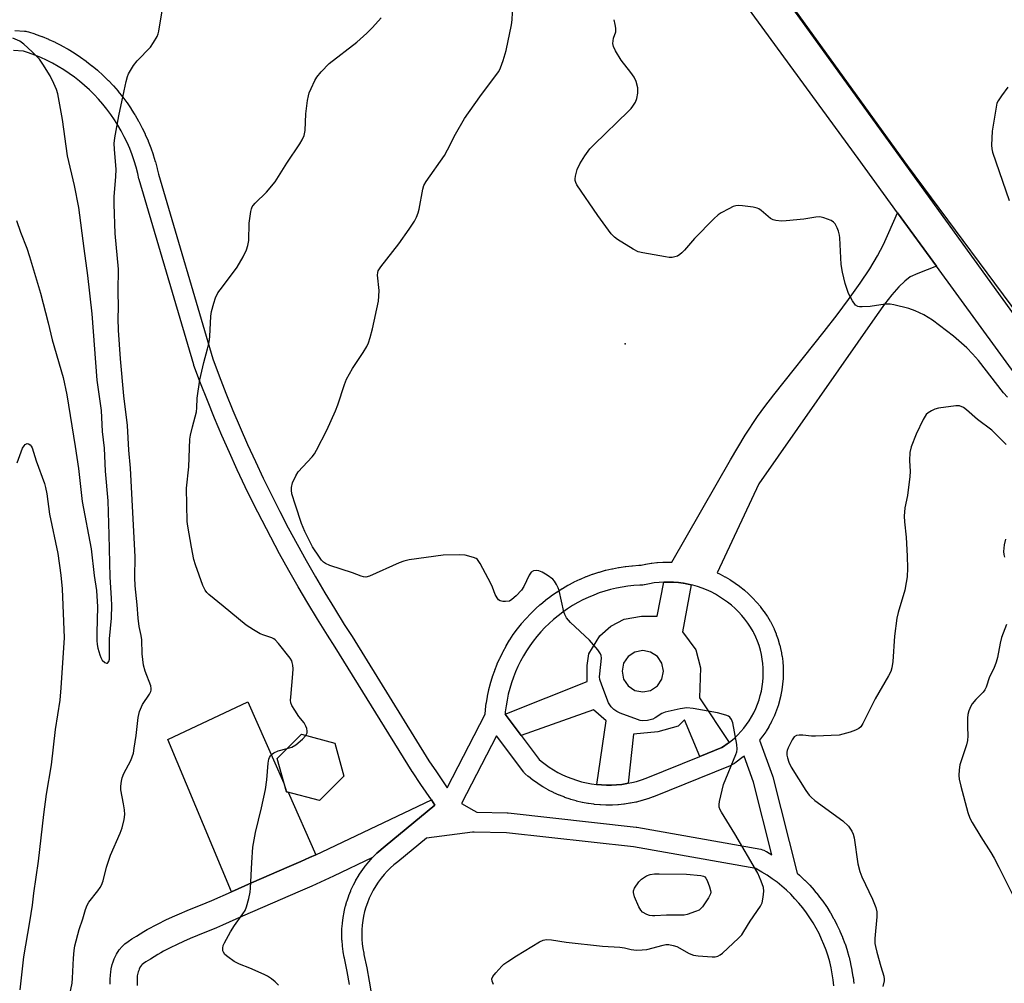
# Model space of a CAD drawing. Units: inches. Extents: x 1225769 to 1231769, y 537455 to 541455.
# Drawn here: x 1228745 to 1229042, y 538804 to 539095 of the extents above; entities that cross this region are included whole.
import ezdxf

# ---------------------------------------------------------------- set-up
doc = ezdxf.new("R2010")
doc.units = ezdxf.units.IN
doc.header["$MEASUREMENT"] = 0
for name, color, linetype in [('BLDG-Footprint', 5, 'Continuous'), ('CULTRL-Pad', 6, 'Continuous'), ('ELEV-Spot Elevation', 7, 'Continuous'), ('TRANS-Non Street Sidewalk', 7, 'Continuous'), ('TRANS-Parking Lot', 4, 'Continuous'), ('TRANS-Street Sidewalk', 7, 'Continuous'), ('Undefined', 1, 'Continuous')]:
    doc.layers.add(name, color=color, linetype=linetype)

msp = doc.modelspace()

# ---------------------------------------------------------------- linework, layer by layer
at = {"layer": 'BLDG-Footprint', "elevation": 436.19}
msp.add_lwpolyline([(1228842.99, 538866.8), (1228835.7, 538859.44), (1228825.69, 538862.08), (1228822.97, 538872.08), (1228830.26, 538879.42), (1228840.28, 538876.78)], close=True, dxfattribs=at)
at = {"layer": 'CULTRL-Pad'}
msp.add_lwpolyline([(1228815.22, 538834.65), (1228809.21, 538832.02), (1228789.95, 538877.88), (1228814.1, 538889.15), (1228824.98, 538864.68), (1228825.69, 538862.08), (1228826.2, 538861.95), (1228834.56, 538843.15), (1228832.64, 538842.26), (1228830.04, 538841.09), (1228826.58, 538839.58)], close=True, dxfattribs=at)
at = {"layer": 'ELEV-Spot Elevation'}
msp.add_point((1228927.74, 538997.01, 439.49), dxfattribs=at)
at = {"layer": 'TRANS-Non Street Sidewalk'}
msp.add_lwpolyline([(1228772.63, 538804.17), (1228772.62, 538805.55), (1228772.69, 538806.98), (1228772.77, 538807.75), (1228772.93, 538808.74), (1228773.26, 538810.06), (1228773.54, 538810.93), (1228773.87, 538811.81), (1228774.52, 538813.25), (1228775.32, 538814.49), (1228776.19, 538815.5), (1228777.04, 538816.3), (1228778.01, 538817.05), (1228779.16, 538817.78), (1228780.57, 538818.59), (1228782.74, 538819.98), (1228783.76, 538820.59), (1228784.76, 538821.16), (1228785.88, 538821.76), (1228787.04, 538822.36), (1228789.37, 538823.49), (1228791.41, 538824.42), (1228793.53, 538825.34), (1228795.83, 538826.3), (1228801.57, 538828.65), (1228803.2, 538829.34), (1228809.21, 538832.02), (1228815.22, 538834.65), (1228826.58, 538839.58), (1228830.04, 538841.09), (1228832.64, 538842.26), (1228834.56, 538843.15), (1228836.48, 538844.04), (1228869.38, 538859.64), (1228870.47, 538858.04), (1228855.51, 538845.7), (1228854.29, 538844.73), (1228854.23, 538844.68), (1228854.15, 538844.61), (1228853, 538843.57), (1228852.9, 538843.48), (1228851.79, 538842.39), (1228851.68, 538842.27), (1228839.92, 538836.7), (1228836, 538834.88), (1228833.32, 538833.68), (1228829.82, 538832.15), (1228818.46, 538827.22), (1228812.48, 538824.6), (1228806.43, 538821.9), (1228804.69, 538821.17), (1228798.93, 538818.81), (1228796.71, 538817.88), (1228794.7, 538817.01), (1228792.82, 538816.16), (1228790.67, 538815.12), (1228789.67, 538814.6), (1228788.7, 538814.07), (1228787.84, 538813.58), (1228787, 538813.08), (1228784.76, 538811.65), (1228783.35, 538810.85), (1228782.69, 538810.42), (1228782.3, 538810.12), (1228782.04, 538809.88), (1228781.83, 538809.63), (1228781.66, 538809.36), (1228781.36, 538808.72), (1228781.21, 538808.3), (1228781.07, 538807.86), (1228780.87, 538807.08), (1228780.8, 538806.66), (1228780.77, 538806.37), (1228780.73, 538805.38), (1228780.73, 538804.5), (1228780.79, 538803.76)], dxfattribs=at)
for points in [[(1228947.62, 538924.42, 0), (1228945.08, 538910.24, 0), (1228949.08, 538904.84, 0), (1228950.47, 538899.44, 0), (1228950.13, 538890.39, 0), (1228959.13, 538876.96, 0), (1228958.52, 538876.49, 0), (1228957.37, 538875.69, 0), (1228956.9, 538875.39, 0), (1228950.24, 538872.7, 0), (1228945.6, 538883.77, 0), (1228943.68, 538881.85, 0), (1228937.59, 538880.11, 0), (1228930.27, 538879.41, 0), (1228928.68, 538864.65, 0), (1228928.23, 538864.56, 0), (1228926.71, 538864.33, 0), (1228925.2, 538864.17, 0), (1228923.67, 538864.09, 0), (1228922.14, 538864.08, 0), (1228920.62, 538864.15, 0), (1228919.2, 538864.28, 0), (1228922.08, 538883.42, 0), (1228918.25, 538886.73, 0), (1228896.46, 538879, 0), (1228891.59, 538885.49, 0), (1228916.34, 538895.26, 0), (1228916.34, 538900.14, 0), (1228916.86, 538903.62, 0), (1228920.17, 538909.02, 0), (1228923.48, 538911.98, 0), (1228927.48, 538914.07, 0), (1228932.71, 538914.95, 0), (1228937.41, 538914.95, 0), (1228939.44, 538925.23, 0), (1228940.9, 538925.25, 0), (1228942.36, 538925.2, 0), (1228943.83, 538925.08, 0), (1228945.21, 538924.9, 0), (1228945.36, 538924.88, 0), (1228946.72, 538924.63, 0)], [(1228930.67, 538892.64, 0), (1228933.06, 538892.17, 0), (1228935.44, 538892.64, 0), (1228937.46, 538893.99, 0), (1228938.82, 538896.01, 0), (1228939.29, 538898.4, 0), (1228938.82, 538900.78, 0), (1228937.46, 538902.81, 0), (1228935.44, 538904.16, 0), (1228933.06, 538904.63, 0), (1228930.67, 538904.16, 0), (1228928.65, 538902.81, 0), (1228927.3, 538900.78, 0), (1228926.83, 538898.4, 0), (1228927.3, 538896.01, 0), (1228928.65, 538893.99, 0)]]:
    msp.add_polyline3d(points, close=True, dxfattribs=at)
at = {"layer": 'TRANS-Parking Lot'}
msp.add_polyline3d([(1229051.24, 538998.87, 0), (1229012.83, 539050.64, 0), (1228965.85, 539115.87, 0)], dxfattribs=at)
at = {"layer": 'TRANS-Street Sidewalk'}
msp.add_lwpolyline([(1228867.49, 539251.13), (1229067.46, 538974.45), (1229151.44, 539033.98), (1229158.65, 539025.14), (1229066.21, 538959), (1229021.52, 539020.39), (1229009.84, 539036.44), (1228997.98, 539052.74), (1228845.89, 539260.73), (1228852.59, 539265.77), (1228878.5, 539284.46), (1228897.46, 539300.65), (1228906.67, 539287.39), (1228907.61, 539284.64), (1228907.17, 539281.89), (1228906.04, 539279.59)], close=True, dxfattribs=at)
for points in [[(1228743.93, 539091.31, 0), (1228746.8, 539091.11, 0), (1228747.19, 539091.09, 0), (1228747.56, 539091.04, 0), (1228747.97, 539090.94, 0), (1228749.95, 539090.29, 0), (1228750.05, 539090.26, 0), (1228752.01, 539089.54, 0), (1228752.11, 539089.49, 0), (1228754.03, 539088.7, 0), (1228754.14, 539088.66, 0), (1228756.03, 539087.78, 0), (1228756.13, 539087.74, 0), (1228757.99, 539086.8, 0), (1228758.09, 539086.74, 0), (1228759.93, 539085.71, 0), (1228760.01, 539085.66, 0), (1228761.79, 539084.58, 0), (1228761.89, 539084.52, 0), (1228763.62, 539083.37, 0), (1228763.71, 539083.31, 0), (1228765.4, 539082.1, 0), (1228765.5, 539082.02, 0), (1228767.13, 539080.74, 0), (1228767.22, 539080.68, 0), (1228768.81, 539079.34, 0), (1228768.9, 539079.26, 0), (1228770.44, 539077.86, 0), (1228770.53, 539077.78, 0), (1228772.01, 539076.31, 0), (1228772.08, 539076.24, 0), (1228773.51, 539074.73, 0), (1228773.59, 539074.64, 0), (1228774.98, 539073.05, 0), (1228775.04, 539072.98, 0), (1228776.34, 539071.36, 0), (1228776.4, 539071.28, 0), (1228777.65, 539069.61, 0), (1228777.72, 539069.51, 0), (1228778.9, 539067.79, 0), (1228778.97, 539067.69, 0), (1228780.08, 539065.93, 0), (1228780.14, 539065.83, 0), (1228781.18, 539064.03, 0), (1228781.23, 539063.93, 0), (1228782.2, 539062.09, 0), (1228782.25, 539062, 0), (1228783.16, 539060.12, 0), (1228783.21, 539060.01, 0), (1228784.04, 539058.1, 0), (1228784.09, 539057.98, 0), (1228784.84, 539056.04, 0), (1228784.87, 539055.96, 0), (1228785.55, 539053.98, 0), (1228785.59, 539053.88, 0), (1228786.2, 539051.88, 0), (1228786.23, 539051.75, 0), (1228786.75, 539049.74, 0), (1228786.78, 539049.65, 0), (1228787.14, 539048.08, 0), (1228803.5, 538992.46, 0), (1228805.45, 538987.32, 0), (1228807.5, 538982.11, 0), (1228809.6, 538976.94, 0), (1228811.79, 538971.8, 0), (1228814.03, 538966.67, 0), (1228816.35, 538961.59, 0), (1228818.73, 538956.53, 0), (1228821.19, 538951.5, 0), (1228823.71, 538946.49, 0), (1228826.28, 538941.55, 0), (1228828.93, 538936.61, 0), (1228831.65, 538931.7, 0), (1228834.43, 538926.83, 0), (1228837.26, 538922.03, 0), (1228840.17, 538917.24, 0), (1228843.14, 538912.48, 0), (1228845.5, 538908.81, 0), (1228868.66, 538871.41, 0), (1228870.89, 538868.12, 0), (1228874.13, 538863.32, 0), (1228885.57, 538885.45, 0), (1228885.68, 538886.75, 0), (1228885.69, 538886.87, 0), (1228885.93, 538888.77, 0), (1228885.95, 538888.9, 0), (1228886.27, 538890.79, 0), (1228886.29, 538890.89, 0), (1228886.68, 538892.76, 0), (1228886.71, 538892.89, 0), (1228887.19, 538894.74, 0), (1228887.22, 538894.85, 0), (1228887.77, 538896.68, 0), (1228887.81, 538896.81, 0), (1228888.45, 538898.63, 0), (1228888.48, 538898.71, 0), (1228889.18, 538900.49, 0), (1228889.24, 538900.63, 0), (1228890.02, 538902.36, 0), (1228890.06, 538902.46, 0), (1228890.9, 538904.17, 0), (1228890.96, 538904.29, 0), (1228891.89, 538905.97, 0), (1228891.92, 538906.03, 0), (1228891.95, 538906.08, 0), (1228892.94, 538907.71, 0), (1228893.01, 538907.82, 0), (1228894.07, 538909.41, 0), (1228894.14, 538909.51, 0), (1228895.26, 538911.05, 0), (1228895.33, 538911.14, 0), (1228896.51, 538912.64, 0), (1228896.58, 538912.73, 0), (1228897.84, 538914.19, 0), (1228897.92, 538914.29, 0), (1228899.22, 538915.68, 0), (1228899.31, 538915.77, 0), (1228900.67, 538917.1, 0), (1228900.77, 538917.19, 0), (1228902.19, 538918.47, 0), (1228902.27, 538918.54, 0), (1228903.75, 538919.77, 0), (1228903.86, 538919.85, 0), (1228905.38, 538921, 0), (1228905.47, 538921.07, 0), (1228907.03, 538922.16, 0), (1228907.13, 538922.22, 0), (1228908.74, 538923.26, 0), (1228908.86, 538923.33, 0), (1228910.51, 538924.28, 0), (1228910.61, 538924.33, 0), (1228912.3, 538925.22, 0), (1228912.43, 538925.29, 0), (1228914.16, 538926.1, 0), (1228914.26, 538926.14, 0), (1228916.01, 538926.88, 0), (1228916.13, 538926.93, 0), (1228917.93, 538927.61, 0), (1228918.04, 538927.64, 0), (1228919.85, 538928.23, 0), (1228919.98, 538928.27, 0), (1228921.82, 538928.78, 0), (1228921.93, 538928.81, 0), (1228923.78, 538929.25, 0), (1228923.91, 538929.28, 0), (1228925.8, 538929.64, 0), (1228925.91, 538929.66, 0), (1228927.79, 538929.94, 0), (1228927.92, 538929.96, 0), (1228929.81, 538930.16, 0), (1228929.94, 538930.17, 0), (1228931.85, 538930.29, 0), (1228931.93, 538930.29, 0), (1228932.56, 538930.31, 0), (1228933.88, 538930.6, 0), (1228934, 538930.62, 0), (1228935.6, 538930.89, 0), (1228935.75, 538930.92, 0), (1228937.35, 538931.1, 0), (1228937.52, 538931.12, 0), (1228939.13, 538931.22, 0), (1228939.27, 538931.23, 0), (1228940.9, 538931.26, 0), (1228941.04, 538931.25, 0), (1228941.85, 538931.22, 0), (1228959.47, 538962.05, 0), (1228963.96, 538969.46, 0), (1228967.67, 538975.11, 0), (1228969.8, 538978.07, 0), (1228972.53, 538981.64, 0), (1228987.72, 539000.72, 0), (1228991.58, 539005.7, 0), (1228995.05, 539010.34, 0), (1228998.52, 539015.21, 0), (1229001.43, 539019.6, 0), (1229003.76, 539023.48, 0), (1229005.54, 539026.85, 0), (1229007.24, 539030.5, 0), (1229009.84, 539036.44, 0), (1229021.52, 539020.39, 0), (1229015.89, 539018.19, 0), (1229013.62, 539017.11, 0), (1229012, 539015.89, 0), (1229010.23, 539014.18, 0), (1229008.1, 539011.76, 0), (1229005.89, 539008.94, 0), (1229003.63, 539005.84, 0), (1228968.06, 538954.83, 0), (1228955.46, 538928.02, 0), (1228956.2, 538927.68, 0), (1228956.34, 538927.61, 0), (1228957.78, 538926.86, 0), (1228957.9, 538926.8, 0), (1228959.29, 538925.99, 0), (1228959.42, 538925.9, 0), (1228960.77, 538925.03, 0), (1228960.89, 538924.94, 0), (1228962.2, 538923.99, 0), (1228962.32, 538923.9, 0), (1228963.58, 538922.89, 0), (1228963.63, 538922.85, 0), (1228963.7, 538922.79, 0), (1228964.91, 538921.71, 0), (1228965.02, 538921.61, 0), (1228966.16, 538920.48, 0), (1228966.26, 538920.38, 0), (1228967.35, 538919.19, 0), (1228967.45, 538919.09, 0), (1228968.49, 538917.84, 0), (1228968.58, 538917.72, 0), (1228969.56, 538916.43, 0), (1228969.64, 538916.31, 0), (1228970.55, 538914.97, 0), (1228970.63, 538914.85, 0), (1228971.47, 538913.47, 0), (1228971.52, 538913.39, 0), (1228971.87, 538912.75, 0), (1228971.97, 538912.56, 0), (1228972.62, 538911.15, 0), (1228972.67, 538911.04, 0), (1228973.25, 538909.62, 0), (1228973.3, 538909.49, 0), (1228973.82, 538908, 0), (1228973.87, 538907.85, 0), (1228974.3, 538906.37, 0), (1228974.34, 538906.22, 0), (1228974.69, 538904.72, 0), (1228974.72, 538904.58, 0), (1228975, 538903.06, 0), (1228975.02, 538902.89, 0), (1228975.21, 538901.36, 0), (1228975.22, 538901.23, 0), (1228975.35, 538899.69, 0), (1228975.35, 538899.52, 0), (1228975.39, 538897.95, 0), (1228975.38, 538897.84, 0), (1228975.34, 538896.3, 0), (1228975.33, 538896.13, 0), (1228975.2, 538894.59, 0), (1228975.19, 538894.44, 0), (1228974.99, 538892.92, 0), (1228974.97, 538892.78, 0), (1228974.68, 538891.25, 0), (1228974.65, 538891.1, 0), (1228974.29, 538889.6, 0), (1228974.25, 538889.44, 0), (1228973.81, 538887.96, 0), (1228973.77, 538887.82, 0), (1228973.25, 538886.36, 0), (1228973.2, 538886.21, 0), (1228972.6, 538884.79, 0), (1228972.55, 538884.67, 0), (1228971.89, 538883.27, 0), (1228971.81, 538883.11, 0), (1228971.07, 538881.76, 0), (1228971.02, 538881.67, 0), (1228970.21, 538880.32, 0), (1228970.11, 538880.18, 0), (1228969.24, 538878.91, 0), (1228969.16, 538878.8, 0), (1228968.26, 538877.6, 0), (1228972.15, 538866.94, 0), (1228972.24, 538866.64, 0), (1228979.56, 538837.62, 0), (1228980.33, 538836.94, 0), (1228980.42, 538836.86, 0), (1228981.83, 538835.52, 0), (1228981.91, 538835.44, 0), (1228983.27, 538834.04, 0), (1228983.37, 538833.94, 0), (1228984.66, 538832.47, 0), (1228984.72, 538832.4, 0), (1228985.97, 538830.88, 0), (1228986.04, 538830.79, 0), (1228987.22, 538829.24, 0), (1228987.3, 538829.13, 0), (1228988.41, 538827.53, 0), (1228988.48, 538827.42, 0), (1228989.52, 538825.77, 0), (1228989.58, 538825.68, 0), (1228990.56, 538823.98, 0), (1228990.62, 538823.86, 0), (1228991.52, 538822.13, 0), (1228991.57, 538822.03, 0), (1228992.4, 538820.26, 0), (1228992.45, 538820.15, 0), (1228993.21, 538818.36, 0), (1228993.26, 538818.25, 0), (1228993.95, 538816.4, 0), (1228993.99, 538816.3, 0), (1228994.6, 538814.45, 0), (1228994.64, 538814.34, 0), (1228995.17, 538812.46, 0), (1228995.21, 538812.32, 0), (1228995.66, 538810.43, 0), (1228995.68, 538810.32, 0), (1228996.06, 538808.4, 0), (1228996.08, 538808.31, 0), (1228996.38, 538806.35, 0), (1228996.4, 538806.25, 0), (1228996.63, 538804.32, 0)], [(1228844.72, 538804.04, 0), (1228844, 538808, 0), (1228843.2, 538811.97, 0), (1228843.13, 538812.33, 0), (1228842.83, 538813.89, 0), (1228842.8, 538814.05, 0), (1228842.6, 538815.59, 0), (1228842.59, 538815.72, 0), (1228842.46, 538817.28, 0), (1228842.45, 538817.46, 0), (1228842.41, 538819.01, 0), (1228842.41, 538819.11, 0), (1228842.44, 538820.7, 0), (1228842.45, 538820.85, 0), (1228842.56, 538822.41, 0), (1228842.57, 538822.59, 0), (1228842.77, 538824.12, 0), (1228842.79, 538824.26, 0), (1228843.06, 538825.8, 0), (1228843.1, 538825.96, 0), (1228843.45, 538827.47, 0), (1228843.49, 538827.62, 0), (1228843.91, 538829.11, 0), (1228843.97, 538829.28, 0), (1228844.49, 538830.77, 0), (1228844.52, 538830.87, 0), (1228845.1, 538832.32, 0), (1228845.16, 538832.46, 0), (1228845.81, 538833.88, 0), (1228845.88, 538834.03, 0), (1228846.61, 538835.4, 0), (1228846.67, 538835.52, 0), (1228847.48, 538836.88, 0), (1228847.56, 538837, 0), (1228848.42, 538838.3, 0), (1228848.51, 538838.43, 0), (1228849.44, 538839.68, 0), (1228849.53, 538839.79, 0), (1228850.53, 538841.01, 0), (1228850.63, 538841.13, 0), (1228851.68, 538842.27, 0), (1228851.79, 538842.39, 0), (1228852.9, 538843.48, 0), (1228853, 538843.57, 0), (1228854.15, 538844.61, 0), (1228854.23, 538844.68, 0), (1228854.29, 538844.73, 0), (1228855.51, 538845.7, 0), (1228870.47, 538858.04, 0), (1228869.38, 538859.64, 0), (1228866.23, 538864.29, 0), (1228863.66, 538868.1, 0), (1228863.59, 538868.2, 0), (1228840.42, 538905.6, 0), (1228838.06, 538909.28, 0), (1228835.07, 538914.09, 0), (1228832.12, 538918.94, 0), (1228829.23, 538923.84, 0), (1228826.42, 538928.76, 0), (1228823.67, 538933.72, 0), (1228820.98, 538938.73, 0), (1228818.36, 538943.77, 0), (1228815.81, 538948.83, 0), (1228813.33, 538953.93, 0), (1228810.91, 538959.06, 0), (1228808.55, 538964.22, 0), (1228806.28, 538969.42, 0), (1228804.06, 538974.64, 0), (1228801.92, 538979.89, 0), (1228799.85, 538985.16, 0), (1228797.84, 538990.46, 0), (1228797.78, 538990.65, 0), (1228781.35, 539046.47, 0), (1228781.3, 539046.66, 0), (1228780.93, 539048.28, 0), (1228780.44, 539050.19, 0), (1228779.87, 539052.07, 0), (1228779.23, 539053.92, 0), (1228778.51, 539055.76, 0), (1228777.73, 539057.56, 0), (1228776.87, 539059.34, 0), (1228775.96, 539061.07, 0), (1228774.97, 539062.78, 0), (1228773.92, 539064.45, 0), (1228772.81, 539066.07, 0), (1228771.63, 539067.64, 0), (1228770.4, 539069.17, 0), (1228769.11, 539070.65, 0), (1228767.75, 539072.08, 0), (1228766.36, 539073.46, 0), (1228764.9, 539074.79, 0), (1228763.41, 539076.04, 0), (1228761.85, 539077.26, 0), (1228760.25, 539078.4, 0), (1228758.61, 539079.49, 0), (1228756.95, 539080.51, 0), (1228755.22, 539081.47, 0), (1228753.47, 539082.36, 0), (1228751.68, 539083.18, 0), (1228749.88, 539083.92, 0), (1228748.03, 539084.61, 0), (1228746.47, 539085.11, 0), (1228746.39, 539085.12, 0), (1228743.46, 539085.33, 0)], [(1228990.66, 538803.68, 0), (1228990.45, 538805.47, 0), (1228990.16, 538807.3, 0), (1228989.81, 538809.1, 0), (1228989.39, 538810.87, 0), (1228988.88, 538812.63, 0), (1228988.31, 538814.36, 0), (1228987.66, 538816.07, 0), (1228986.95, 538817.75, 0), (1228986.17, 538819.42, 0), (1228985.33, 538821.03, 0), (1228984.41, 538822.63, 0), (1228983.44, 538824.16, 0), (1228982.4, 538825.66, 0), (1228981.29, 538827.12, 0), (1228980.12, 538828.55, 0), (1228978.92, 538829.91, 0), (1228977.65, 538831.22, 0), (1228976.33, 538832.48, 0), (1228974.95, 538833.68, 0), (1228973.52, 538834.84, 0), (1228972.06, 538835.92, 0), (1228970.54, 538836.95, 0), (1228968.98, 538837.92, 0), (1228967.39, 538838.82, 0), (1228967.14, 538838.95, 0), (1228930.28, 538845.48, 0), (1228891.98, 538849.77, 0), (1228882.26, 538849.93, 0), (1228881.77, 538849.98, 0), (1228867.88, 538848.12, 0), (1228859.27, 538841.02, 0), (1228858.09, 538840.08, 0), (1228857.06, 538839.16, 0), (1228856.04, 538838.16, 0), (1228855.11, 538837.14, 0), (1228854.21, 538836.04, 0), (1228853.38, 538834.92, 0), (1228852.6, 538833.75, 0), (1228851.87, 538832.52, 0), (1228851.24, 538831.31, 0), (1228850.65, 538830.04, 0), (1228850.12, 538828.7, 0), (1228849.66, 538827.39, 0), (1228849.27, 538826.03, 0), (1228848.96, 538824.68, 0), (1228848.72, 538823.29, 0), (1228848.54, 538821.9, 0), (1228848.44, 538820.51, 0), (1228848.41, 538819.08, 0), (1228848.45, 538817.7, 0), (1228848.57, 538816.28, 0), (1228848.74, 538814.9, 0), (1228849.02, 538813.47, 0), (1228849.08, 538813.15, 0), (1228849.9, 538809.13, 0), (1228850.63, 538805.08, 0), (1228850.64, 538805.03, 0), (1228851.3, 538800.98, 0)]]:
    msp.add_polyline3d(points, dxfattribs=at)
for points in [[(1228939.44, 538925.23, 0), (1228937.98, 538925.14, 0), (1228936.53, 538924.97, 0), (1228935.08, 538924.72, 0), (1228933.56, 538924.39, 0), (1228933.45, 538924.37, 0), (1228933.04, 538924.33, 0), (1228932.19, 538924.3, 0), (1228930.39, 538924.18, 0), (1228928.61, 538924, 0), (1228926.85, 538923.74, 0), (1228925.11, 538923.4, 0), (1228923.38, 538922.99, 0), (1228921.65, 538922.51, 0), (1228919.95, 538921.96, 0), (1228918.3, 538921.34, 0), (1228916.64, 538920.63, 0), (1228915.04, 538919.89, 0), (1228913.46, 538919.05, 0), (1228911.91, 538918.16, 0), (1228910.41, 538917.2, 0), (1228908.95, 538916.18, 0), (1228907.53, 538915.1, 0), (1228906.16, 538913.97, 0), (1228904.82, 538912.77, 0), (1228903.56, 538911.53, 0), (1228902.35, 538910.24, 0), (1228901.18, 538908.88, 0), (1228900.07, 538907.47, 0), (1228899.03, 538906.04, 0), (1228898.04, 538904.55, 0), (1228897.11, 538903.03, 0), (1228896.25, 538901.46, 0), (1228895.47, 538899.87, 0), (1228894.74, 538898.23, 0), (1228894.09, 538896.58, 0), (1228893.5, 538894.9, 0), (1228892.98, 538893.17, 0), (1228892.54, 538891.45, 0), (1228892.17, 538889.72, 0), (1228891.88, 538887.96, 0), (1228891.65, 538886.19, 0), (1228891.59, 538885.49, 0), (1228896.46, 538879, 0), (1228901.82, 538871.85, 0), (1228902.42, 538871.34, 0), (1228903.62, 538870.4, 0), (1228904.89, 538869.51, 0), (1228906.17, 538868.69, 0), (1228907.49, 538867.93, 0), (1228908.84, 538867.24, 0), (1228910.25, 538866.61, 0), (1228911.67, 538866.05, 0), (1228913.11, 538865.56, 0), (1228914.58, 538865.14, 0), (1228916.08, 538864.78, 0), (1228917.58, 538864.49, 0), (1228919.09, 538864.28, 0), (1228919.2, 538864.28, 0), (1228920.62, 538864.15, 0), (1228922.14, 538864.08, 0), (1228923.67, 538864.09, 0), (1228925.2, 538864.17, 0), (1228926.71, 538864.33, 0), (1228928.23, 538864.56, 0), (1228928.68, 538864.65, 0), (1228929.72, 538864.86, 0), (1228931.22, 538865.23, 0), (1228932.67, 538865.67, 0), (1228934.13, 538866.19, 0), (1228950.24, 538872.7, 0), (1228956.9, 538875.39, 0), (1228957.37, 538875.69, 0), (1228958.52, 538876.49, 0), (1228959.13, 538876.96, 0), (1228959.61, 538877.33, 0), (1228960.65, 538878.24, 0), (1228961.66, 538879.2, 0), (1228962.6, 538880.21, 0), (1228963.5, 538881.26, 0), (1228964.33, 538882.37, 0), (1228965.12, 538883.51, 0), (1228965.83, 538884.69, 0), (1228966.5, 538885.91, 0), (1228967.09, 538887.17, 0), (1228967.63, 538888.44, 0), (1228968.08, 538889.75, 0), (1228968.47, 538891.07, 0), (1228968.8, 538892.42, 0), (1228969.05, 538893.78, 0), (1228969.23, 538895.16, 0), (1228969.35, 538896.55, 0), (1228969.38, 538897.93, 0), (1228969.36, 538899.31, 0), (1228969.25, 538900.7, 0), (1228969.08, 538902.07, 0), (1228968.83, 538903.43, 0), (1228968.52, 538904.77, 0), (1228968.13, 538906.1, 0), (1228967.67, 538907.41, 0), (1228967.14, 538908.7, 0), (1228966.57, 538909.94, 0), (1228966.31, 538910.41, 0), (1228965.55, 538911.66, 0), (1228964.71, 538912.89, 0), (1228963.84, 538914.05, 0), (1228962.89, 538915.18, 0), (1228961.9, 538916.25, 0), (1228960.86, 538917.28, 0), (1228959.76, 538918.26, 0), (1228958.62, 538919.18, 0), (1228957.43, 538920.04, 0), (1228956.21, 538920.84, 0), (1228954.95, 538921.57, 0), (1228953.63, 538922.26, 0), (1228952.29, 538922.87, 0), (1228950.95, 538923.41, 0), (1228949.56, 538923.88, 0), (1228948.16, 538924.29, 0), (1228947.62, 538924.42, 0), (1228946.72, 538924.63, 0), (1228945.36, 538924.88, 0), (1228945.21, 538924.9, 0), (1228943.83, 538925.08, 0), (1228942.36, 538925.2, 0), (1228940.9, 538925.25, 0)], [(1228959.41, 538869.93, 0), (1228936.31, 538860.6, 0), (1228936.21, 538860.56, 0), (1228934.62, 538859.99, 0), (1228934.47, 538859.95, 0), (1228932.87, 538859.47, 0), (1228932.75, 538859.43, 0), (1228931.13, 538859.02, 0), (1228930.98, 538858.99, 0), (1228929.34, 538858.66, 0), (1228929.27, 538858.65, 0), (1228929.19, 538858.63, 0), (1228927.54, 538858.39, 0), (1228927.4, 538858.37, 0), (1228925.74, 538858.2, 0), (1228925.6, 538858.18, 0), (1228923.92, 538858.09, 0), (1228923.78, 538858.09, 0), (1228922.1, 538858.08, 0), (1228921.97, 538858.09, 0), (1228920.3, 538858.15, 0), (1228920.15, 538858.16, 0), (1228918.48, 538858.31, 0), (1228918.34, 538858.33, 0), (1228916.68, 538858.56, 0), (1228916.55, 538858.58, 0), (1228914.9, 538858.89, 0), (1228914.76, 538858.92, 0), (1228913.13, 538859.31, 0), (1228913, 538859.35, 0), (1228911.39, 538859.81, 0), (1228911.24, 538859.85, 0), (1228909.63, 538860.41, 0), (1228909.54, 538860.44, 0), (1228907.99, 538861.05, 0), (1228907.85, 538861.11, 0), (1228906.32, 538861.8, 0), (1228906.19, 538861.86, 0), (1228904.7, 538862.62, 0), (1228904.57, 538862.69, 0), (1228903.12, 538863.52, 0), (1228903, 538863.59, 0), (1228901.59, 538864.49, 0), (1228901.47, 538864.57, 0), (1228900.1, 538865.54, 0), (1228899.98, 538865.63, 0), (1228898.67, 538866.66, 0), (1228898.59, 538866.73, 0), (1228897.68, 538867.49, 0), (1228897.32, 538867.85, 0), (1228897.22, 538867.98, 0), (1228888.98, 538878.97, 0), (1228878.45, 538858.61, 0), (1228882.2, 538856.43, 0), (1228883.11, 538855.92, 0), (1228892.22, 538855.77, 0), (1228892.51, 538855.75, 0), (1228931.04, 538851.43, 0), (1228931.23, 538851.4, 0), (1228968.64, 538844.78, 0), (1228969.15, 538844.65, 0), (1228969.5, 538844.49, 0), (1228970.21, 538844.12, 0), (1228970.31, 538844.07, 0), (1228971.99, 538843.11, 0), (1228966.46, 538865.03, 0), (1228963.6, 538872.85, 0), (1228963.46, 538872.73, 0), (1228963.34, 538872.63, 0), (1228962.12, 538871.7, 0), (1228962.01, 538871.61, 0), (1228960.75, 538870.73, 0), (1228960.65, 538870.66, 0), (1228959.9, 538870.19, 0), (1228959.78, 538870.11, 0)]]:
    msp.add_polyline3d(points, close=True, dxfattribs=at)
at = {"layer": 'Undefined'}
for points, elevation in [([(1228888.1, 538804.02), (1228887.65, 538805.04), (1228887.55, 538805.81), (1228887.86, 538806.51), (1228888.76, 538807.63), (1228890.59, 538809.58), (1228891.24, 538810.17), (1228892.4, 538811), (1228895.03, 538812.74), (1228902, 538816.92), (1228903.04, 538817.39), (1228904.11, 538817.58), (1228905.53, 538817.55), (1228909.95, 538816.86), (1228920.9, 538815.56), (1228926.16, 538815.28), (1228927.52, 538815.08), (1228929.58, 538814.61), (1228931.21, 538814.44), (1228932.88, 538814.48), (1228934.29, 538814.64), (1228939.17, 538815.95), (1228940.04, 538816.09), (1228940.87, 538816.07), (1228942.25, 538815.85), (1228943.31, 538815.52), (1228947.07, 538813.42), (1228948.36, 538812.89), (1228949.73, 538812.69), (1228953.98, 538812.41), (1228954.84, 538812.42), (1228955.65, 538812.57), (1228956.38, 538812.98), (1228957.06, 538813.53), (1228961.87, 538818), (1228962.89, 538819.07), (1228963.54, 538820), (1228965.46, 538823.17), (1228968.54, 538827.68), (1228969.01, 538828.7), (1228969.33, 538830.41), (1228969.49, 538832.15), (1228969.41, 538833.29), (1228968.76, 538835.18), (1228967.73, 538837.58), (1228960.75, 538849.42), (1228956.76, 538855.92), (1228956.34, 538856.69), (1228956.07, 538857.49), (1228956.07, 538858.31), (1228956.21, 538859.16), (1228957.42, 538864.28), (1228961.07, 538873.29), (1228961.36, 538874.11), (1228961.54, 538874.94), (1228961.44, 538876.38), (1228960.15, 538882.83), (1228959.79, 538883.91), (1228959.33, 538884.52), (1228958.9, 538884.82), (1228958.13, 538885.15), (1228955.62, 538885.86), (1228948.28, 538887.17), (1228946.36, 538887.36), (1228944.37, 538887.08), (1228939.83, 538886.12), (1228938.78, 538885.66), (1228936.82, 538884.39), (1228936.06, 538883.97), (1228934.47, 538883.53), (1228933.1, 538883.43), (1228932.28, 538883.59), (1228931.46, 538883.86), (1228926.3, 538885.81), (1228925.27, 538886.31), (1228924.34, 538886.91), (1228923.53, 538887.65), (1228922.78, 538888.88), (1228920.71, 538894.18), (1228920.16, 538895.87), (1228920.07, 538896.73), (1228920.09, 538897.6), (1228920.61, 538902.38), (1228920.54, 538903.13), (1228920.33, 538903.64), (1228919.49, 538904.82), (1228916.98, 538907.77), (1228911.31, 538913.11), (1228910.13, 538914.44), (1228909.56, 538915.47), (1228909.26, 538916.3), (1228907.86, 538922.67), (1228907.59, 538923.51), (1228907.1, 538924.56), (1228906.51, 538925.54), (1228905.93, 538926.16), (1228904.31, 538927.35), (1228902.8, 538928.2), (1228901.75, 538928.61), (1228900.95, 538928.72), (1228900.15, 538928.58), (1228899.45, 538928.22), (1228898.82, 538927.37), (1228897.28, 538923.95), (1228896.5, 538922.76), (1228894.88, 538921.1), (1228893.58, 538919.95), (1228892.88, 538919.54), (1228891.76, 538919.37), (1228890.89, 538919.42), (1228890.08, 538919.62), (1228889.65, 538919.89), (1228889.16, 538920.49), (1228888.64, 538921.46), (1228887.8, 538923.69), (1228887.3, 538924.77), (1228884.11, 538930.83), (1228883.31, 538932.01), (1228882.89, 538932.35), (1228882.12, 538932.69), (1228879.56, 538933.34), (1228877.85, 538933.46), (1228872.91, 538933.38), (1228862.73, 538931.96), (1228861.04, 538931.52), (1228859.69, 538931.04), (1228850.76, 538927.04), (1228849.68, 538926.76), (1228848.98, 538926.8), (1228848.2, 538927.03), (1228845.58, 538928.06), (1228838.8, 538930.28), (1228837.53, 538930.83), (1228836.9, 538931.24), (1228836.33, 538931.81), (1228835.64, 538932.72), (1228833.55, 538935.85), (1228831.21, 538940.48), (1228830.3, 538942.92), (1228828.41, 538948.4), (1228827.36, 538951.84), (1228827.22, 538952.95), (1228827.23, 538953.76), (1228827.59, 538955.1), (1228828.53, 538957.19), (1228829.23, 538958.42), (1228833.45, 538962.99), (1228834.17, 538963.9), (1228834.77, 538964.92), (1228837.87, 538971), (1228840.48, 538976.79), (1228841.16, 538978.59), (1228843.16, 538984.71), (1228843.82, 538986.33), (1228845.59, 538989.6), (1228848.85, 538994.41), (1228849.9, 538996.2), (1228850.41, 538997.27), (1228850.96, 538998.93), (1228851.64, 539001.46), (1228853.48, 539009.8), (1228853.6, 539011.29), (1228853.62, 539013.09), (1228853.12, 539017.69), (1228853.21, 539018.48), (1228853.39, 539018.97), (1228854.17, 539020.16), (1228859.54, 539027.12), (1228862.68, 539031.46), (1228864.27, 539033.92), (1228864.95, 539035.17), (1228865.41, 539036.4), (1228865.68, 539037.5), (1228866.77, 539043.53), (1228867.15, 539044.61), (1228867.78, 539045.9), (1228873.33, 539053.73), (1228874.27, 539055.41), (1228876.61, 539060.09), (1228879.37, 539064.8), (1228884.02, 539071.35), (1228889.02, 539078.04), (1228889.68, 539079.02), (1228890.2, 539080.04), (1228890.99, 539082.25), (1228891.94, 539085.35), (1228893.51, 539093.04), (1228893.67, 539094.5), (1228894.04, 539101.28)], 438), ([(1228760.38, 538800.67), (1228761.12, 538804.49), (1228761.26, 538805.94), (1228761.56, 538812.01), (1228761.77, 538814.31), (1228761.98, 538815.74), (1228763.28, 538820.59), (1228764.36, 538823.87), (1228765.17, 538826.7), (1228765.69, 538827.95), (1228766.21, 538828.86), (1228768.93, 538832.29), (1228769.6, 538833.27), (1228769.99, 538834.01), (1228770.46, 538835.28), (1228771.47, 538839.43), (1228772.67, 538843.02), (1228775.6, 538849.59), (1228776.24, 538851.25), (1228776.84, 538853.78), (1228777, 538855.21), (1228776.9, 538856.68), (1228776.67, 538858.44), (1228775.83, 538862.64), (1228775.84, 538863.81), (1228776.02, 538865.26), (1228776.28, 538866.3), (1228776.73, 538867.56), (1228778.83, 538871.53), (1228779.26, 538872.62), (1228779.6, 538873.76), (1228779.89, 538875.21), (1228780.44, 538879.01), (1228781.05, 538884.46), (1228781.46, 538886.29), (1228782.33, 538888.35), (1228784.48, 538891.52), (1228784.85, 538892.28), (1228784.95, 538892.73), (1228784.97, 538893.18), (1228784.82, 538894.01), (1228783.17, 538898.38), (1228782.66, 538900.22), (1228782.29, 538903.63), (1228782.17, 538907.83), (1228781.96, 538909.14), (1228781.33, 538911.88), (1228781.02, 538914.33), (1228780.75, 538918.36), (1228780.17, 538924.07), (1228780.09, 538926.61), (1228780.11, 538932.83), (1228778.76, 538959.56), (1228778.27, 538964.97), (1228777.82, 538972.39), (1228776.73, 538981.35), (1228775.68, 538992.51), (1228775.12, 539001.06), (1228775.04, 539004.65), (1228775.16, 539007.88), (1228775.02, 539012.88), (1228775.14, 539019.43), (1228774.14, 539030.24), (1228773.78, 539038.99), (1228773.82, 539041.22), (1228774.34, 539047.41), (1228774.44, 539049.44), (1228773.91, 539055.64), (1228773.87, 539057.29), (1228774.07, 539059), (1228775.27, 539065.62), (1228776.79, 539073.15), (1228777.47, 539076.02), (1228777.86, 539077.43), (1228778.18, 539078.25), (1228779.65, 539080.83), (1228780.77, 539082.21), (1228784.72, 539086.32), (1228785.72, 539087.75), (1228786.73, 539089.51), (1228787.05, 539090.31), (1228787.25, 539091.17), (1228788.31, 539097.3)], 434), ([(1228831.54, 538879.09), (1228831.92, 538879.88), (1228831.97, 538880.36), (1228831.82, 538881.11), (1228831.53, 538881.86), (1228831.01, 538882.82), (1228829.47, 538884.74), (1228828.2, 538886.64), (1228827.35, 538888.11), (1228827.06, 538888.87), (1228826.98, 538889.71), (1228827.01, 538890.59), (1228827.67, 538897.66), (1228827.73, 538899.13), (1228827.64, 538900.22), (1228827.48, 538901.02), (1228827.31, 538901.53), (1228826.88, 538902.29), (1228823.36, 538906.75), (1228822.36, 538907.83), (1228821.94, 538908.14), (1228821.27, 538908.48), (1228818.89, 538909.23), (1228817.84, 538909.68), (1228815.82, 538910.87), (1228813.6, 538912.31), (1228806.62, 538917.97), (1228802.39, 538921.53), (1228801.77, 538922.14), (1228801.27, 538922.77), (1228800.56, 538924.17), (1228798.37, 538930.4), (1228797.86, 538932.06), (1228797.12, 538935.78), (1228795.99, 538942.07), (1228795.8, 538943.48), (1228795.63, 538953.53), (1228796.27, 538959.99), (1228796.59, 538968.28), (1228796.77, 538969.44), (1228797.38, 538972.03), (1228798.63, 538976.51), (1228798.75, 538977.69), (1228798.84, 538980.67), (1228799.62, 538986.18), (1228800.87, 538991.39), (1228801.98, 538995.43), (1228802.42, 538997.44), (1228802.61, 538999.19), (1228802.92, 539005.3), (1228803.18, 539006.71), (1228803.81, 539009.19), (1228804.32, 539010.82), (1228805.1, 539012.31), (1228806.42, 539014.18), (1228810.9, 539020.04), (1228812.64, 539023.14), (1228813.69, 539025.27), (1228814.12, 539026.64), (1228814.41, 539028.05), (1228814.52, 539033.29), (1228815.01, 539036.83), (1228815.22, 539037.68), (1228815.43, 539038.21), (1228815.74, 539038.68), (1228816.32, 539039.34), (1228819.72, 539042.67), (1228822.37, 539045.78), (1228825.86, 539051.38), (1228829.75, 539057.17), (1228830.47, 539058.38), (1228831.02, 539059.76), (1228831.36, 539061.19), (1228831.59, 539066.2), (1228832.08, 539070.25), (1228832.32, 539071.68), (1228832.58, 539072.51), (1228833.17, 539073.87), (1228834.32, 539076.29), (1228834.9, 539077.31), (1228836.2, 539078.86), (1228838.63, 539081.36), (1228846.91, 539087.79), (1228849.97, 539090.48), (1228851.63, 539092.2), (1228854.23, 539095.1)], 436), ([(1229042.96, 538980.92), (1229041.72, 538982.23), (1229034.17, 538991.98), (1229032.42, 538994.01), (1229030.64, 538995.81), (1229026.63, 538999.28), (1229020.36, 539004.09), (1229017.74, 539005.74), (1229015.14, 539006.91), (1229013.24, 539007.57), (1229008.72, 539008.77), (1229007.58, 539008.92), (1229006.12, 539008.89), (1229001.54, 539008.25), (1228999.18, 539008.08), (1228998.33, 539008.1), (1228997.81, 539008.2), (1228997.18, 539008.6), (1228996.22, 539009.92), (1228995, 539012.17), (1228994.02, 539015.12), (1228993.19, 539018.53), (1228992.79, 539020.84), (1228992.42, 539028.87), (1228992.32, 539029.75), (1228992.07, 539030.89), (1228991.67, 539031.93), (1228990.99, 539033.08), (1228990.48, 539033.65), (1228989.78, 539034.1), (1228987.66, 539034.93), (1228986.84, 539035.14), (1228986.29, 539035.19), (1228985.19, 539035.11), (1228981.54, 539034.56), (1228976.31, 539033.99), (1228974.86, 539033.93), (1228973.13, 539034.07), (1228972.32, 539034.28), (1228971.56, 539034.71), (1228968.69, 539037.16), (1228968, 539037.64), (1228967.5, 539037.87), (1228966.37, 539038.12), (1228963.12, 539038.5), (1228961.95, 539038.59), (1228961.09, 539038.53), (1228960.3, 539038.29), (1228959.01, 539037.68), (1228956.73, 539036.45), (1228955.78, 539035.81), (1228954.48, 539034.59), (1228948.63, 539028.68), (1228945.62, 539025.17), (1228944.85, 539024.36), (1228944.22, 539023.83), (1228943.52, 539023.42), (1228942.74, 539023.13), (1228941.93, 539022.97), (1228941.06, 539022.99), (1228939.89, 539023.16), (1228933.12, 539024.36), (1228931.7, 539024.73), (1228930.17, 539025.53), (1228925.48, 539028.43), (1228924.56, 539029.12), (1228923.58, 539030.15), (1228919.53, 539035.6), (1228913.24, 539044.87), (1228912.85, 539045.61), (1228912.69, 539046.12), (1228912.66, 539046.67), (1228912.77, 539047.51), (1228913.31, 539049.46), (1228914.09, 539051.2), (1228915.64, 539053.62), (1228917.15, 539055.72), (1228918.39, 539057.02), (1228928.74, 539067.02), (1228929.56, 539067.89), (1228930.07, 539068.58), (1228930.83, 539069.79), (1228931.27, 539070.82), (1228931.55, 539072.45), (1228931.57, 539074.1), (1228931.12, 539075.94), (1228930.48, 539077.23), (1228929.51, 539078.7), (1228926.6, 539082.43), (1228924.87, 539085.24), (1228924.23, 539086.56), (1228924.08, 539087.38), (1228924.11, 539088.21), (1228924.27, 539089.03), (1228924.9, 539090.91), (1228924.97, 539092), (1228924.78, 539093.16), (1228924.4, 539094.59)], 440), ([(1228744.35, 539034.11), (1228745.58, 539030.56), (1228747.47, 539025.75), (1228748.29, 539023.31), (1228751.65, 539012.21), (1228753.95, 539003.34), (1228755.13, 538998.21), (1228758.47, 538986.83), (1228759.55, 538981.67), (1228762.09, 538966.07), (1228763.04, 538959.47), (1228764.21, 538949.48), (1228766.91, 538935.27), (1228767.83, 538927.23), (1228768.52, 538922.68), (1228768.85, 538917.75), (1228768.55, 538909.91), (1228768.56, 538907.62), (1228768.65, 538906.49), (1228768.91, 538905.34), (1228769.53, 538903.34), (1228769.84, 538902.51), (1228770.24, 538901.74), (1228770.96, 538901.05), (1228771.53, 538900.79), (1228771.85, 538900.86), (1228772.2, 538901.31), (1228772.37, 538901.98), (1228772.44, 538902.74), (1228772.39, 538908.12), (1228772.97, 538914.36), (1228773.09, 538918.25), (1228773.03, 538920.34), (1228772.61, 538926.84), (1228772.32, 538939.42), (1228772, 538949.66), (1228771.18, 538958.66), (1228770.86, 538965.58), (1228770.32, 538970.54), (1228769.96, 538976.86), (1228768.72, 538986.06), (1228767.24, 539005.98), (1228765.89, 539017.52), (1228764.75, 539025.73), (1228763.2, 539038.02), (1228761.92, 539044.61), (1228759.76, 539053.58), (1228758.28, 539064.57), (1228757.43, 539068.94), (1228756.88, 539072.28), (1228756.49, 539073.61), (1228755.67, 539075.41), (1228754.5, 539077.68), (1228752.33, 539081.23), (1228751.29, 539082.65), (1228749.12, 539084.95), (1228746.57, 539087.26), (1228745.36, 539088.07), (1228743.25, 539089.04)], 432), ([(1229043.08, 539074.23), (1229041.11, 539071.65), (1229040.12, 539070.19), (1229039.77, 539069.41), (1229039.49, 539068.28), (1229038.33, 539061.01), (1229038.12, 539056.77), (1229038.19, 539055.71), (1229038.4, 539054.68), (1229043.46, 539040.17)], 440), ([(1229042.58, 538966.65), (1229038.24, 538970.98), (1229033.92, 538974.24), (1229030.62, 538977.15), (1229029.7, 538977.82), (1229028.45, 538978.28), (1229027.36, 538978.36), (1229022.18, 538977.56), (1229021.06, 538977.28), (1229020.01, 538976.83), (1229019.04, 538976.24), (1229018.44, 538975.67), (1229017.57, 538974.2), (1229015.44, 538969.76), (1229013.96, 538965.92), (1229013.5, 538964.22), (1229013.38, 538961.9), (1229013.58, 538958.5), (1229013.54, 538957.07), (1229012.86, 538951.3), (1229012.03, 538947.56), (1229011.86, 538945.07), (1229011.91, 538943.37), (1229012.4, 538938.8), (1229012.7, 538933.04), (1229012.78, 538929.48), (1229012.67, 538926.84), (1229012.42, 538925.08), (1229011.97, 538922.77), (1229010.02, 538916.07), (1229009.64, 538914.38), (1229008.87, 538908.98), (1229008.41, 538901.3), (1229008.08, 538899.4), (1229007.75, 538898.34), (1229007.08, 538897.03), (1229003.11, 538890.07), (1228999.35, 538882.64), (1228998.72, 538881.7), (1228998.18, 538881.19), (1228997.19, 538880.68), (1228995.57, 538880.09), (1228993.37, 538879.4), (1228992.23, 538879.19), (1228985.1, 538878.86), (1228983.91, 538878.89), (1228981.25, 538879.19), (1228980.14, 538879.16), (1228979.36, 538879.03), (1228978.71, 538878.68), (1228978.05, 538877.78), (1228976.83, 538875.37), (1228976.53, 538874.54), (1228976.44, 538873.99), (1228976.46, 538873.17), (1228976.62, 538872.36), (1228977.09, 538871.04), (1228977.77, 538869.51), (1228982.16, 538862.5), (1228983.17, 538861.05), (1228983.78, 538860.43), (1228984.91, 538859.52), (1228993.36, 538853.31), (1228995, 538851.74), (1228996.08, 538850.23), (1228996.49, 538849.32), (1228996.75, 538848.28), (1228997.87, 538840.38), (1228998.41, 538838.11), (1228999.05, 538836.47), (1229002.29, 538829.77), (1229003.29, 538827.23), (1229003.55, 538825.9), (1229003.58, 538824.47), (1229003.01, 538817.87), (1229002.99, 538816.41), (1229003.13, 538815.53), (1229003.57, 538813.79), (1229004.76, 538809.45), (1229005.66, 538806.53), (1229005.79, 538805.72), (1229005.78, 538805.15), (1229005.38, 538803.47)], 438), ([(1228744.63, 538961.12), (1228746.25, 538965.53), (1228746.67, 538966.26), (1228747.01, 538966.65), (1228747.39, 538966.89), (1228747.6, 538966.92), (1228748.04, 538966.82), (1228748.47, 538966.58), (1228748.86, 538966.13), (1228749.11, 538965.62), (1228750.36, 538961.72), (1228752.83, 538954.88), (1228753.15, 538953.77), (1228753.56, 538951.8), (1228754.39, 538945.74), (1228756.84, 538933.81), (1228757.8, 538927.36), (1228758.13, 538923.16), (1228758.73, 538908.41), (1228757.78, 538893.38), (1228757.45, 538889.69), (1228756.04, 538880.89), (1228754.8, 538870.24), (1228753.34, 538861.36), (1228752.55, 538855.21), (1228750.92, 538841.19), (1228749.52, 538831.57), (1228749.11, 538827.95), (1228748.35, 538822.89), (1228746.53, 538812.35), (1228745.45, 538802.45)], 434), ([(1229042.34, 538938.15), (1229041.93, 538936.46), (1229041.73, 538934.45), (1229041.81, 538933.59), (1229042, 538932.75)], 436), ([(1229042.68, 538912.49), (1229041.15, 538908.52), (1229040.69, 538906.85), (1229039.9, 538902.53), (1229039.55, 538901.11), (1229038.83, 538899.26), (1229037.51, 538896.67), (1229036.47, 538893.55), (1229036.09, 538892.75), (1229035.59, 538892.06), (1229033.38, 538889.85), (1229032.3, 538888.6), (1229031.85, 538887.89), (1229031.31, 538886.51), (1229031, 538885.36), (1229030.88, 538884.24), (1229030.88, 538881.7), (1229031, 538878.95), (1229030.91, 538877.53), (1229030.6, 538876.2), (1229028.6, 538870.18), (1229028.39, 538868.75), (1229028.32, 538867), (1229028.41, 538865.88), (1229028.88, 538863.74), (1229031.03, 538855.82), (1229031.6, 538854.18), (1229032.28, 538852.87), (1229034.87, 538848.54), (1229037.89, 538843.84), (1229038.9, 538842.14), (1229040.38, 538839.38), (1229045.93, 538828.15)], 436), ([(1228825.98, 538875.11), (1228827.37, 538875.57), (1228828.5, 538876.22), (1228830.59, 538877.92), (1228831.54, 538879.09)], 436), ([(1228823.36, 538803.83), (1228822.36, 538804.88), (1228821.24, 538805.77), (1228820.05, 538806.58), (1228819.02, 538807.11), (1228814.74, 538808.96), (1228811.56, 538810.16), (1228810.02, 538811.04), (1228808.02, 538812.38), (1228807.13, 538813.11), (1228806.71, 538813.77), (1228806.6, 538814.25), (1228806.58, 538815.02), (1228806.7, 538815.8), (1228807.01, 538816.6), (1228808.9, 538819.94), (1228810.09, 538821.8), (1228812.63, 538825.38), (1228813.26, 538826.38), (1228813.69, 538827.43), (1228814.34, 538829.92), (1228814.77, 538831.87), (1228814.91, 538833.04), (1228815.25, 538840.8), (1228815.57, 538845.47), (1228816.44, 538849.81), (1228818.23, 538857.31), (1228819.41, 538862.74), (1228819.79, 538865.68), (1228820.17, 538870.73), (1228820.37, 538871.88), (1228820.59, 538872.4), (1228820.91, 538872.88), (1228821.5, 538873.51), (1228821.96, 538873.86), (1228823.25, 538874.38), (1228825.98, 538875.11)], 436)]:
    msp.add_lwpolyline(points, dxfattribs=dict(at, elevation=elevation))
at = {"layer": 'Undefined', "elevation": 438}
msp.add_lwpolyline([(1228944.39, 538824.9), (1228940.25, 538824.99), (1228936.71, 538824.71), (1228935.96, 538824.71), (1228935.11, 538824.89), (1228934.28, 538825.17), (1228933.01, 538825.83), (1228932.46, 538826.43), (1228931.92, 538827.45), (1228930.62, 538830.44), (1228930.23, 538831.78), (1228930.27, 538832.3), (1228930.57, 538833.07), (1228931.83, 538835.03), (1228932.67, 538835.83), (1228934.19, 538836.76), (1228935.26, 538837.17), (1228936.61, 538837.37), (1228938.02, 538837.42), (1228946.25, 538837.25), (1228950.54, 538836.86), (1228951.31, 538836.67), (1228951.75, 538836.44), (1228952.08, 538836.07), (1228952.45, 538835.36), (1228953.18, 538833.5), (1228953.49, 538832.42), (1228953.56, 538831.9), (1228953.5, 538831.38), (1228952.88, 538830.13), (1228951.05, 538827.46), (1228950.47, 538826.83), (1228950.04, 538826.5), (1228948.98, 538826), (1228946.43, 538825.15), (1228945.56, 538824.96)], close=True, dxfattribs=at)

doc.saveas('drawing.dxf')
